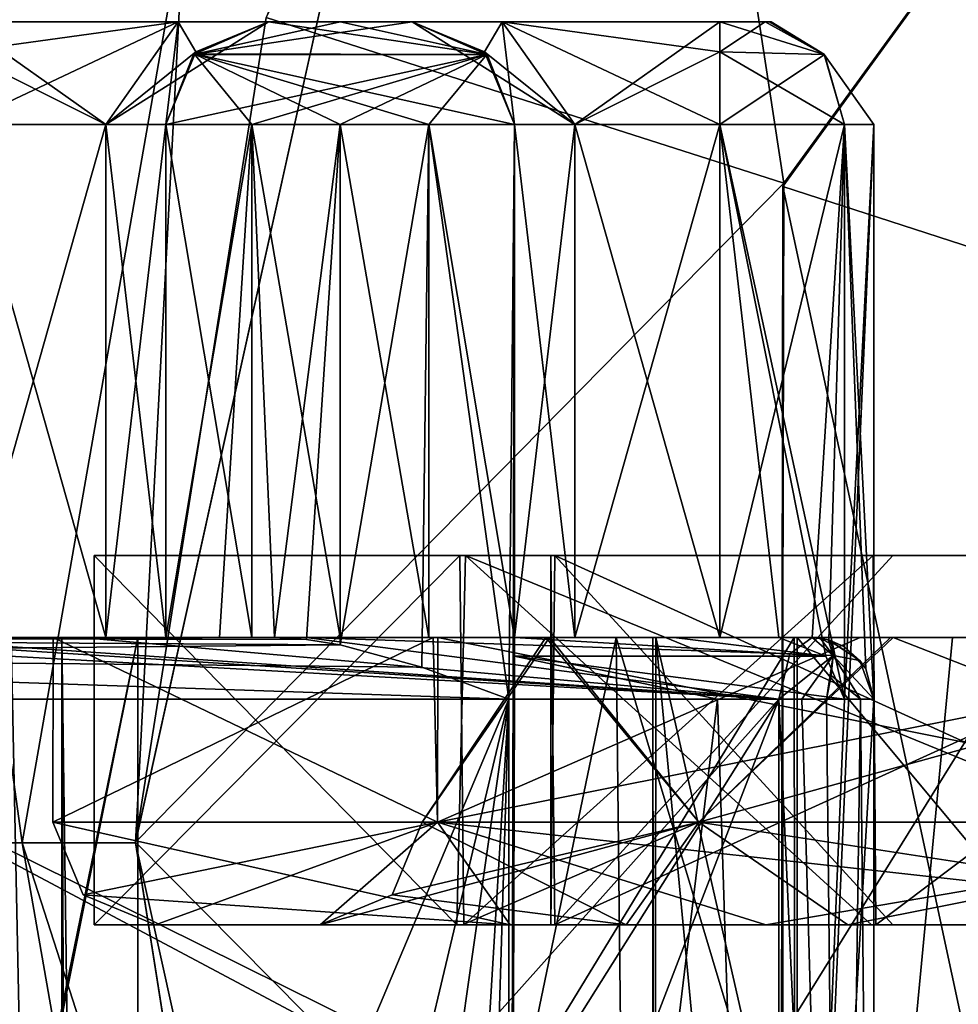
# Model space of a CAD drawing. Units: metres. Extents: x -90 to 90, y -98 to 20.
# Drawn here: x -14 to -9, y -19 to -14 of the extents above; entities that cross this region are included whole.
import ezdxf

# ---------------------------------------------------------------- set-up
doc = ezdxf.new("R2010")
doc.units = ezdxf.units.M
doc.layers.add('solid_21432310', color=7, linetype='CONTINUOUS')

msp = doc.modelspace()

# ---------------------------------------------------------------- linework, layer by layer
at = {"layer": 'solid_21432310'}
for points in [[(-12.828137, -37.700581, 125.99012), (-3.74, 0, 127.337616), (-71.754524, 0, 117.253098)], [(-13.574566, -37.2393, 125.879448), (-12.828137, -37.700581, 125.99012), (-71.754524, 0, 117.253098)], [(-66.697189, -21.535297, 86.223801), (-71.754524, 0, 86.973656), (-3.74, 0, 76.889137)], [(-61.482452, -22.794485, 85.450615), (-66.697189, -21.535297, 86.223801), (-3.74, 0, 76.889137)], [(-56.267715, -24.053673, 84.677422), (-61.482452, -22.794485, 85.450615), (-3.74, 0, 76.889137)], [(-51.052979, -25.31286, 83.904236), (-56.267715, -24.053673, 84.677422), (-3.74, 0, 76.889137)], [(-45.838242, -26.572048, 83.131042), (-51.052979, -25.31286, 83.904236), (-3.74, 0, 76.889137)], [(-10.765078, -4.653186, 77.93074), (-45.838242, -26.572048, 83.131042), (-3.74, 0, 76.889137)], [(-12.828137, -37.700581, 125.99012), (-12.27292, -38.058781, 126.072441), (-3.74, 0, 127.337616)], [(-12.27292, -38.058781, 126.072441), (-11.71093, -38.433929, 126.155769), (-3.74, 0, 127.337616)], [(-11.71093, -38.433929, 126.155769), (-11.142056, -38.825333, 126.240112), (-3.74, 0, 127.337616)], [(-11.142056, -38.825333, 126.240112), (-10.566183, -39.2323, 126.3255), (-3.74, 0, 127.337616)], [(-10.566183, -39.2323, 126.3255), (-9.983201, -39.654137, 126.411942), (-3.74, 0, 127.337616)], [(-9.983201, -39.654137, 126.411942), (-9.393518, -40.091892, 126.499374), (-3.74, 0, 127.337616)], [(-9.393518, -40.091892, 126.499374), (-8.797213, -40.546028, 126.587784), (-3.74, 0, 127.337616)], [(-10.765078, -4.653186, 77.93074), (-40.623501, -27.831234, 82.357857), (-45.838242, -26.572048, 83.131042)], [(-10.765078, -4.653186, 77.93074), (-35.408764, -29.090422, 81.584663), (-40.623501, -27.831234, 82.357857)], [(-10.765078, -4.653186, 77.93074), (-15.567312, -10.868897, 78.642769), (-35.408764, -29.090422, 81.584663)], [(-6.077924, -10.122578, 66.913345), (-9.838354, -15.286086, 66.913345), (-10.515856, -10.859488, 66.913345)], [(-6.083577, -10.126674, 57.463345), (-9.843435, -15.301674, 57.463345), (-9.838354, -15.286086, 66.913345)], [(-8.559508, -15.718847, 56.113346), (-9.843435, -15.301674, 57.463345), (-6.083577, -10.126674, 57.463345)], [(-6.083577, -10.126674, 57.463345), (-9.838354, -15.286086, 66.913345), (-6.077924, -10.122578, 66.913345)], [(-9.838354, -15.286086, 66.913345), (-12.361116, -14.479362, 66.913345), (-10.515856, -10.859488, 66.913345)], [(-12.998609, -18.5, 73.948601), (-11.780333, -13.005675, 73.698479), (-12.998601, -18.495924, 66.913345)], [(-12.760597, -13.987258, 76.052628), (-11.780333, -13.005675, 73.698479), (-12.998609, -18.5, 73.948601)], [(-11.780333, -13.005675, 73.698479), (-12.361116, -14.479362, 66.913345), (-12.998601, -18.495924, 66.913345)], [(-14.255891, -13.377245, 77.905334), (-13.550111, -18.5, 76.231331), (-14.176065, -18.5, 77.171669)], [(-14.255891, -13.377245, 77.905334), (-12.760597, -13.987258, 76.052628), (-13.550111, -18.5, 76.231331)], [(-12.760597, -13.987258, 76.052628), (-12.998609, -18.5, 73.948601), (-13.550111, -18.5, 76.231331)], [(-9.838354, -15.286086, 66.913345), (-12.998601, -18.495924, 66.913345), (-12.361116, -14.479362, 66.913345)], [(-9.9, -14.5, 112.11338), (-14.1, -14.5, 112.11338), (-14.092644, -14.5, 112.288994)], [(-9.907356, -14.5, 111.937759), (-14.092644, -14.5, 111.937759), (-14.1, -14.5, 112.11338)], [(-9.9, -14.5, 112.11338), (-9.907356, -14.5, 111.937759), (-14.1, -14.5, 112.11338)], [(-9.907356, -14.5, 112.288994), (-14.092644, -14.5, 112.288994), (-14.070628, -14.5, 112.463379)], [(-9.907356, -14.5, 112.288994), (-9.9, -14.5, 112.11338), (-14.092644, -14.5, 112.288994)], [(-10.15, -14.5, 111.763374), (-13.85, -14.5, 111.763374), (-14.092644, -14.5, 111.937759)], [(-9.929372, -14.5, 111.763374), (-10.15, -14.5, 111.763374), (-14.092644, -14.5, 111.937759)], [(-9.907356, -14.5, 111.937759), (-9.929372, -14.5, 111.763374), (-14.092644, -14.5, 111.937759)], [(-13.85, -14.5, 112.463379), (-9.907356, -14.5, 112.288994), (-14.070628, -14.5, 112.463379)], [(-11.210409, -14.5, 111.323853), (-12.789526, -14.5, 111.323784), (-13.85, -14.5, 111.763374)], [(-13.85, -14.646446, 111.409821), (-13.85, -14.5, 111.763374), (-12.789526, -14.5, 111.323784)], [(-10.15, -14.5, 111.763374), (-11.210409, -14.5, 111.323853), (-13.85, -14.5, 111.763374)], [(-13.85, -14.646446, 111.409821), (-12.789526, -14.5, 111.323784), (-13.85, -15, 111.263374)], [(-13.142893, -15, 110.970482), (-13.85, -15, 111.263374), (-12.789526, -14.5, 111.323784)], [(-13.85, -14.5, 112.463379), (-10.15, -14.5, 112.463379), (-9.907356, -14.5, 112.288994)], [(-13.85, -14.5, 112.463379), (-12.789591, -14.5, 112.902901), (-10.15, -14.5, 112.463379)], [(-13.142893, -15, 113.256271), (-12.789591, -14.5, 112.902901), (-13.85, -14.5, 112.463379)], [(-13.142893, -15, 113.256271), (-13.85, -14.5, 112.463379), (-13.85, -14.646446, 112.816933)], [(-13.142893, -15, 110.970482), (-12.35, -14.5, 110.263374), (-12.703553, -14.646446, 110.263374)], [(-13.142893, -15, 110.970482), (-12.789526, -14.5, 111.323784), (-12.35, -14.5, 110.263374)], [(-13.142893, -15, 113.256271), (-12.85, -15, 113.963379), (-12.789591, -14.5, 112.902901)], [(-12.703553, -14.646446, 113.963379), (-12.789591, -14.5, 112.902901), (-12.85, -15, 113.963379)], [(-12.789591, -14.5, 112.902901), (-11.210474, -14.5, 112.902969), (-10.15, -14.5, 112.463379)], [(-12.789591, -14.5, 112.902901), (-12.35, -14.5, 113.963379), (-11.210474, -14.5, 112.902969)], [(-12.703553, -14.646446, 113.963379), (-12.35, -14.5, 113.963379), (-12.789591, -14.5, 112.902901)], [(-11.65, -14.5, 110.263374), (-12.35, -14.5, 110.263374), (-12.789526, -14.5, 111.323784)], [(-11.210409, -14.5, 111.323853), (-11.65, -14.5, 110.263374), (-12.789526, -14.5, 111.323784)], [(-12.715659, -14.658982, 114.472885), (-11.65, -14.5, 114.184006), (-12, -14.5, 114.213371)], [(-11.284801, -14.65849, 114.472557), (-11.65, -14.5, 114.184006), (-12.715659, -14.658982, 114.472885)], [(-12.715659, -14.658982, 114.472885), (-12, -14.5, 114.213371), (-12.35, -14.5, 114.184006)], [(-12.715659, -14.658982, 114.472885), (-12.35, -14.5, 114.184006), (-12.703553, -14.646446, 113.963379)], [(-12.712628, -14.655761, 109.756126), (-12.35, -14.5, 110.263374), (-12.35, -14.5, 110.042747)], [(-11.284341, -14.658982, 109.753868), (-12.712628, -14.655761, 109.756126), (-12.35, -14.5, 110.042747)], [(-12.712628, -14.655761, 109.756126), (-12.703553, -14.646446, 110.263374), (-12.35, -14.5, 110.263374)], [(-12.703553, -14.646446, 113.963379), (-12.35, -14.5, 114.184006), (-12.35, -14.5, 113.963379)], [(-11.65, -14.5, 110.042747), (-12.35, -14.5, 110.042747), (-12.35, -14.5, 110.263374)], [(-11.65, -14.5, 110.042747), (-12, -14.5, 110.013382), (-12.35, -14.5, 110.042747)], [(-11.284341, -14.658982, 109.753868), (-12.35, -14.5, 110.042747), (-12, -14.5, 110.013382)], [(-11.65, -14.5, 110.263374), (-11.65, -14.5, 110.042747), (-12.35, -14.5, 110.263374)], [(-12.35, -14.5, 113.963379), (-11.65, -14.5, 113.963379), (-11.210474, -14.5, 112.902969)], [(-12.35, -14.5, 114.184006), (-11.65, -14.5, 114.184006), (-11.65, -14.5, 113.963379)], [(-12.35, -14.5, 113.963379), (-12.35, -14.5, 114.184006), (-11.65, -14.5, 113.963379)], [(-12.35, -14.5, 114.184006), (-12, -14.5, 114.213371), (-11.65, -14.5, 114.184006)], [(-11.284341, -14.658982, 109.753868), (-12, -14.5, 110.013382), (-11.65, -14.5, 110.042747)], [(-11.296447, -14.646446, 110.263374), (-11.65, -14.5, 110.042747), (-11.65, -14.5, 110.263374)], [(-11.284341, -14.658982, 109.753868), (-11.65, -14.5, 110.042747), (-11.296447, -14.646446, 110.263374)], [(-11.296447, -14.646446, 110.263374), (-11.65, -14.5, 110.263374), (-11.210409, -14.5, 111.323853)], [(-10.857107, -15, 113.256271), (-11.210474, -14.5, 112.902969), (-11.65, -14.5, 113.963379)], [(-11.284801, -14.65849, 114.472557), (-11.65, -14.5, 113.963379), (-11.65, -14.5, 114.184006)], [(-11.296447, -14.646446, 113.963379), (-10.857107, -15, 113.256271), (-11.65, -14.5, 113.963379)], [(-11.296447, -14.646446, 113.963379), (-11.65, -14.5, 113.963379), (-11.284801, -14.65849, 114.472557)], [(-11.296447, -14.646446, 110.263374), (-11.210409, -14.5, 111.323853), (-11.15, -15, 110.263374)], [(-10.15, -14.646446, 112.816933), (-10.15, -14.5, 112.463379), (-11.210474, -14.5, 112.902969)], [(-10.857107, -15, 113.256271), (-10.15, -15, 112.963379), (-11.210474, -14.5, 112.902969)], [(-10.15, -14.646446, 112.816933), (-11.210474, -14.5, 112.902969), (-10.15, -15, 112.963379)], [(-10.857107, -15, 110.970482), (-11.210409, -14.5, 111.323853), (-10.15, -14.5, 111.763374)], [(-10.857107, -15, 110.970482), (-11.15, -15, 110.263374), (-11.210409, -14.5, 111.323853)], [(-10.857107, -15, 110.970482), (-10.15, -14.5, 111.763374), (-10.15, -14.646446, 111.409821)], [(-9.640817, -14.65849, 111.398178), (-10.15, -14.5, 111.763374), (-9.929372, -14.5, 111.763374)], [(-10.15, -14.646446, 111.409821), (-10.15, -14.5, 111.763374), (-9.640817, -14.65849, 111.398178)], [(-10.15, -14.5, 112.463379), (-9.929372, -14.5, 112.463379), (-9.907356, -14.5, 112.288994)], [(-10.15, -14.646446, 112.816933), (-9.929372, -14.5, 112.463379), (-10.15, -14.5, 112.463379)], [(-9.640491, -14.658982, 112.829033), (-9.929372, -14.5, 112.463379), (-10.15, -14.646446, 112.816933)], [(-9.640491, -14.658982, 112.829033), (-9.929372, -14.5, 111.763374), (-9.907356, -14.5, 111.937759)], [(-9.640817, -14.65849, 111.398178), (-9.929372, -14.5, 111.763374), (-9.640491, -14.658982, 112.829033)], [(-9.640491, -14.658982, 112.829033), (-9.907356, -14.5, 112.288994), (-9.929372, -14.5, 112.463379)], [(-9.640491, -14.658982, 112.829033), (-9.907356, -14.5, 111.937759), (-9.9, -14.5, 112.11338)], [(-9.640491, -14.658982, 112.829033), (-9.9, -14.5, 112.11338), (-9.907356, -14.5, 112.288994)], [(-13.142893, -15, 113.256271), (-13.85, -14.646446, 112.816933), (-13.85, -15, 112.963379)], [(-13.142893, -15, 110.970482), (-12.703553, -14.646446, 110.263374), (-12.85, -15, 110.263374)], [(-12.703553, -14.646446, 110.263374), (-12.85, -15, 109.656242), (-12.85, -15, 110.263374)], [(-12.712628, -14.655761, 109.756126), (-12.85, -15, 109.656242), (-12.703553, -14.646446, 110.263374)], [(-12.715659, -14.658982, 114.472885), (-12.703553, -14.646446, 113.963379), (-12.85, -15, 113.963379)], [(-12.712628, -14.655761, 109.756126), (-12.430962, -15, 109.549339), (-12.85, -15, 109.656242)], [(-11.284801, -14.65849, 114.472557), (-12.85, -15, 114.570511), (-12.430962, -15, 114.677414)], [(-11.284801, -14.65849, 114.472557), (-12.715659, -14.658982, 114.472885), (-12.85, -15, 114.570511)], [(-12.715659, -14.658982, 114.472885), (-12.85, -15, 113.963379), (-12.85, -15, 114.570511)], [(-12.712628, -14.655761, 109.756126), (-11.15, -15, 109.656242), (-11.569038, -15, 109.549339)], [(-11.284341, -14.658982, 109.753868), (-11.15, -15, 109.656242), (-12.712628, -14.655761, 109.756126)], [(-12.712628, -14.655761, 109.756126), (-11.569038, -15, 109.549339), (-12, -15, 109.513374)], [(-12.712628, -14.655761, 109.756126), (-12, -15, 109.513374), (-12.430962, -15, 109.549339)], [(-11.284801, -14.65849, 114.472557), (-12.430962, -15, 114.677414), (-12, -15, 114.713379)], [(-11.284801, -14.65849, 114.472557), (-12, -15, 114.713379), (-11.569038, -15, 114.677414)], [(-11.284801, -14.65849, 114.472557), (-11.569038, -15, 114.677414), (-11.15, -15, 114.570511)], [(-11.296447, -14.646446, 113.963379), (-11.15, -15, 113.963379), (-10.857107, -15, 113.256271)], [(-11.296447, -14.646446, 113.963379), (-11.15, -15, 114.570511), (-11.15, -15, 113.963379)], [(-11.296447, -14.646446, 113.963379), (-11.284801, -14.65849, 114.472557), (-11.15, -15, 114.570511)], [(-11.284341, -14.658982, 109.753868), (-11.296447, -14.646446, 110.263374), (-11.15, -15, 110.263374)], [(-11.284341, -14.658982, 109.753868), (-11.15, -15, 110.263374), (-11.15, -15, 109.656242)], [(-10.857107, -15, 110.970482), (-10.15, -14.646446, 111.409821), (-10.15, -15, 111.263374)], [(-10.15, -14.646446, 111.409821), (-9.640817, -14.65849, 111.398178), (-9.542868, -15, 111.263374)], [(-10.15, -15, 111.263374), (-10.15, -14.646446, 111.409821), (-9.542868, -15, 111.263374)], [(-9.640491, -14.658982, 112.829033), (-10.15, -14.646446, 112.816933), (-10.15, -15, 112.963379)], [(-9.640491, -14.658982, 112.829033), (-10.15, -15, 112.963379), (-9.542868, -15, 112.963379)], [(-9.640817, -14.65849, 111.398178), (-9.542868, -15, 112.963379), (-9.4, -15, 112.11338)], [(-9.640817, -14.65849, 111.398178), (-9.640491, -14.658982, 112.829033), (-9.542868, -15, 112.963379)], [(-9.640817, -14.65849, 111.398178), (-9.4, -15, 112.11338), (-9.542868, -15, 111.263374)], [(-13.142893, -15, 110.970482), (-13.143061, -17.5, 110.97036), (-13.85, -17.5, 111.263374)], [(-13.142893, -15, 110.970482), (-13.85, -17.5, 111.263374), (-13.85, -15, 111.263374)], [(-13.143018, -17.5, 113.256439), (-13.142893, -15, 113.256271), (-13.85, -15, 112.963379)], [(-13.143018, -17.5, 113.256439), (-13.85, -15, 112.963379), (-13.85, -17.5, 112.963379)], [(-12.85, -15, 110.263374), (-12.85, -17.5, 110.263374), (-13.143061, -17.5, 110.97036)], [(-13.142893, -15, 110.970482), (-12.85, -15, 110.263374), (-13.143061, -17.5, 110.97036)], [(-13.143018, -17.5, 113.256439), (-12.85, -17.5, 113.963379), (-13.142893, -15, 113.256271)], [(-12.85, -17.5, 113.963379), (-12.85, -15, 113.963379), (-13.142893, -15, 113.256271)], [(-12.85, -17.5, 109.656242), (-12.85, -15, 109.656242), (-12.430962, -15, 109.549339)], [(-12.588393, -17.5, 109.580833), (-12.85, -17.5, 109.656242), (-12.430962, -15, 109.549339)], [(-12.85, -15, 110.263374), (-12.85, -15, 109.656242), (-12.85, -17.5, 109.656242)], [(-12.85, -15, 110.263374), (-12.85, -17.5, 109.656242), (-12.85, -17.5, 110.263374)], [(-12.85, -15, 114.570511), (-12.85, -15, 113.963379), (-12.85, -17.5, 113.963379)], [(-12.85, -15, 114.570511), (-12.85, -17.5, 113.963379), (-12.85, -17.5, 114.570511)], [(-12.85, -15, 114.570511), (-12.85, -17.5, 114.570511), (-12.43096, -17.5, 114.677399)], [(-12.430962, -15, 114.677414), (-12.85, -15, 114.570511), (-12.43096, -17.5, 114.677399)], [(-12.320334, -17.5, 109.533188), (-12.588393, -17.5, 109.580833), (-12.430962, -15, 109.549339)], [(-12.320334, -17.5, 109.533188), (-12.430962, -15, 109.549339), (-12, -15, 109.513374)], [(-12.430962, -15, 114.677414), (-12.43096, -17.5, 114.677399), (-12, -17.5, 114.713379)], [(-12, -15, 114.713379), (-12.430962, -15, 114.677414), (-12, -17.5, 114.713379)], [(-12.164707, -17.509211, 109.5186), (-12.320334, -17.5, 109.533188), (-12, -15, 109.513374)], [(-12, -17.535334, 109.513374), (-12.164707, -17.509211, 109.5186), (-12, -15, 109.513374)], [(-12, -17.535334, 109.513374), (-12, -15, 109.513374), (-11.569038, -15, 109.549339)], [(-11.603159, -17.643633, 109.543839), (-12, -17.535334, 109.513374), (-11.569038, -15, 109.549339)], [(-12, -15, 114.713379), (-12, -17.5, 114.713379), (-11.56904, -17.5, 114.677399)], [(-11.569038, -15, 114.677414), (-12, -15, 114.713379), (-11.56904, -17.5, 114.677399)], [(-11.603159, -17.643633, 109.543839), (-11.569038, -15, 109.549339), (-11.177808, -17.799999, 109.646797)], [(-11.569038, -15, 114.677414), (-11.56904, -17.5, 114.677399), (-11.15, -17.5, 114.570511)], [(-11.569038, -15, 109.549339), (-11.15, -15, 109.656242), (-11.177808, -17.799999, 109.646797)], [(-11.569038, -15, 114.677414), (-11.15, -17.5, 114.570511), (-11.15, -15, 114.570511)], [(-11.15, -15, 109.656242), (-11.177808, -26.200001, 109.646797), (-11.177808, -17.799999, 109.646797)], [(-11.15, -15, 109.656242), (-11.15, -17.799999, 109.656242), (-11.177808, -26.200001, 109.646797)], [(-11.15, -17.590996, 109.74614), (-11.15, -17.799999, 109.656242), (-11.15, -15, 109.656242)], [(-11.15, -17.5, 110.263374), (-11.15, -15, 109.656242), (-11.15, -15, 110.263374)], [(-11.15, -17.5, 109.976204), (-11.15, -15, 109.656242), (-11.15, -17.5, 110.263374)], [(-11.15, -17.590996, 109.74614), (-11.15, -15, 109.656242), (-11.15, -17.5, 109.976204)], [(-11.15, -15, 113.963379), (-11.15, -17.5, 114.570511), (-11.15, -17.5, 113.963379)], [(-11.15, -15, 114.570511), (-11.15, -17.5, 114.570511), (-11.15, -15, 113.963379)], [(-11.15, -15, 113.963379), (-11.15, -17.5, 113.963379), (-10.856939, -17.5, 113.256393)], [(-10.857107, -15, 113.256271), (-11.15, -15, 113.963379), (-10.856939, -17.5, 113.256393)], [(-11.15, -17.5, 110.263374), (-11.15, -15, 110.263374), (-10.857107, -15, 110.970482)], [(-10.856982, -17.5, 110.970314), (-11.15, -17.5, 110.263374), (-10.857107, -15, 110.970482)], [(-10.857107, -15, 113.256271), (-10.856939, -17.5, 113.256393), (-10.15, -17.5, 112.963379)], [(-10.857107, -15, 113.256271), (-10.15, -17.5, 112.963379), (-10.15, -15, 112.963379)], [(-10.856982, -17.5, 110.970314), (-10.857107, -15, 110.970482), (-10.15, -15, 111.263374)], [(-10.856982, -17.5, 110.970314), (-10.15, -15, 111.263374), (-10.15, -17.5, 111.263374)], [(-10.15, -17.5, 112.963379), (-9.7, -17.5, 112.963379), (-9.542868, -15, 112.963379)], [(-10.15, -15, 112.963379), (-10.15, -17.5, 112.963379), (-9.542868, -15, 112.963379)], [(-10.15, -15, 111.263374), (-9.542868, -15, 111.263374), (-9.542868, -17.799999, 111.263374)], [(-9.633658, -17.590136, 111.263374), (-10.15, -15, 111.263374), (-9.542868, -17.799999, 111.263374)], [(-9.862829, -17.5, 111.263374), (-10.15, -17.5, 111.263374), (-10.15, -15, 111.263374)], [(-9.633658, -17.590136, 111.263374), (-9.862829, -17.5, 111.263374), (-10.15, -15, 111.263374)], [(-9.4, -15, 112.11338), (-9.4, -17.799999, 112.11338), (-9.89077, -26.200001, 110.593132)], [(-9.542868, -17.799999, 111.263374), (-9.4, -15, 112.11338), (-9.89077, -26.200001, 110.593132)], [(-9.618354, -17.511333, 112.963379), (-9.542868, -15, 112.963379), (-9.7, -17.5, 112.963379)], [(-9.618354, -17.511333, 112.963379), (-9.542868, -17.544443, 112.963379), (-9.542868, -15, 112.963379)], [(-9.542868, -15, 112.963379), (-9.43862, -17.652773, 112.559837), (-9.4, -17.799999, 112.11338)], [(-9.4, -15, 112.11338), (-9.542868, -15, 112.963379), (-9.4, -17.799999, 112.11338)], [(-9.542868, -15, 112.963379), (-9.542868, -17.544443, 112.963379), (-9.43862, -17.652773, 112.559837)], [(-9.542868, -17.799999, 111.263374), (-9.542868, -15, 111.263374), (-9.4, -15, 112.11338)], [(-9.838354, -15.286086, 66.913345), (-9.852259, -21.67103, 66.913345), (-12.998601, -18.495924, 66.913345)], [(-9.843435, -15.301674, 57.463345), (-9.852259, -21.67103, 66.913345), (-9.838354, -15.286086, 66.913345)], [(-9.843435, -15.301674, 57.463345), (-9.843435, -21.698326, 57.463345), (-9.852259, -21.67103, 66.913345)], [(-8.559508, -21.281153, 56.113346), (-9.843435, -21.698326, 57.463345), (-9.843435, -15.301674, 57.463345)], [(-8.559508, -15.718847, 56.113346), (-8.559508, -21.281153, 56.113346), (-9.843435, -15.301674, 57.463345)], [(-13.19988, -17.1, 97.137871), (-13.199803, -18.9, 97.073929), (-11.431251, -18.9, 101.449738)], [(-13.19988, -17.1, 97.137871), (-11.416396, -17.1, 92.761887), (-13.199803, -18.9, 97.073929)], [(-11.390339, -17.1, 101.49115), (-13.19988, -17.1, 97.137871), (-11.431251, -18.9, 101.449738)], [(-10.95488, -17.1, 94.813591), (-11.416396, -17.1, 92.761887), (-13.19988, -17.1, 97.137871)], [(-10.973376, -17.1, 99.381035), (-13.19988, -17.1, 97.137871), (-11.390339, -17.1, 101.49115)], [(-10.973376, -17.1, 99.381035), (-10.95488, -17.1, 94.813591), (-13.19988, -17.1, 97.137871)], [(-11.416396, -17.1, 92.761887), (-11.398264, -18.9, 92.743561), (-13.199803, -18.9, 97.073929)], [(-11.390339, -17.1, 101.49115), (-11.431251, -18.9, 101.449738), (-9.410419, -18.9, 102.825531)], [(-11.416396, -17.1, 92.761887), (-9.402285, -17.1, 91.397766), (-11.398264, -18.9, 92.743561)], [(-7, -17.1, 92.538376), (-9.402285, -17.1, 91.397766), (-11.416396, -17.1, 92.761887)], [(-10.95488, -17.1, 94.813591), (-7, -17.1, 92.538376), (-11.416396, -17.1, 92.761887)], [(-9.402285, -17.1, 91.397766), (-9.389943, -18.9, 91.392509), (-11.398264, -18.9, 92.743561)], [(-11.390339, -17.1, 101.49115), (-9.410419, -18.9, 102.825531), (-7, -18.9, 103.313377)], [(-11.390339, -17.1, 101.49115), (-7, -18.9, 103.313377), (-7, -17.1, 103.313377)], [(-7, -17.1, 101.688377), (-11.390339, -17.1, 101.49115), (-7, -17.1, 103.313377)], [(-9.30702, -17.1, 101.06411), (-10.973376, -17.1, 99.381035), (-11.390339, -17.1, 101.49115)], [(-7, -17.1, 101.688377), (-9.30702, -17.1, 101.06411), (-11.390339, -17.1, 101.49115)], [(-10.973376, -17.1, 99.381035), (-10.95488, -18.9, 99.413162), (-10.973376, -18.9, 94.845718)], [(-9.30702, -17.1, 101.06411), (-10.95488, -18.9, 99.413162), (-10.973376, -17.1, 99.381035)], [(-10.95488, -17.1, 94.813591), (-10.973376, -18.9, 94.845718), (-9.30702, -18.9, 93.162643)], [(-10.973376, -17.1, 99.381035), (-10.973376, -18.9, 94.845718), (-10.95488, -17.1, 94.813591)], [(-7, -17.1, 101.688377), (-7, -18.9, 101.688377), (-10.95488, -18.9, 99.413162)], [(-7, -17.1, 101.688377), (-10.95488, -18.9, 99.413162), (-9.30702, -17.1, 101.06411)], [(-10.95488, -17.1, 94.813591), (-9.30702, -18.9, 93.162643), (-7, -18.9, 92.538376)], [(-10.95488, -17.1, 94.813591), (-7, -18.9, 92.538376), (-7, -17.1, 92.538376)], [(-9.402285, -17.1, 91.397766), (-7, -17.1, 90.913376), (-9.389943, -18.9, 91.392509)], [(-7, -17.1, 92.538376), (-7, -17.1, 90.913376), (-9.402285, -17.1, 91.397766)], [(-7, -17.1, 90.913376), (-7, -18.9, 90.913376), (-9.389943, -18.9, 91.392509)], [(-19.549988, -17.5, 102.125702), (19.549988, -17.5, 102.101051), (18.884634, -17.5, 107.170334)], [(-18.884634, -17.5, 97.056419), (19.549988, -17.5, 102.101051), (-19.549988, -17.5, 102.125702)], [(-19.549988, -17.5, 102.125702), (18.884634, -17.5, 107.170334), (-16.928106, -17.5, 111.893021)], [(-18.884634, -17.5, 97.056419), (16.928106, -17.5, 92.333733), (19.549988, -17.5, 102.101051)], [(-16.927631, -17.5, 92.332909), (16.928106, -17.5, 92.333733), (-18.884634, -17.5, 97.056419)], [(-17.599573, -17.5, 105.492317), (-12.164707, -17.509211, 109.5186), (-12, -17.535334, 109.513374)], [(-15.212217, -17.5, 107.842323), (-12.164707, -17.509211, 109.5186), (-17.599573, -17.5, 105.492317)], [(-17.43301, -17.588051, 105.360657), (-17.599573, -17.5, 105.492317), (-12, -17.535334, 109.513374)], [(-9.787731, -17.5, 119.036812), (-9.775, -29.200001, 119.044174), (-16.930798, -29.200001, 111.888374)], [(-16.928106, -17.5, 111.893021), (-9.787731, -17.5, 119.036812), (-16.930798, -29.200001, 111.888374)], [(-16.927631, -17.5, 92.332909), (-16.930798, -29.200001, 92.338379), (-9.775, -29.200001, 85.182579)], [(-16.928106, -17.5, 111.893021), (18.884634, -17.5, 107.170334), (16.927631, -17.5, 111.893845)], [(-16.928106, -17.5, 111.893021), (16.927631, -17.5, 111.893845), (-9.787731, -17.5, 119.036812)], [(-9.773033, -17.5, 85.18145), (-16.927631, -17.5, 92.332909), (-9.775, -29.200001, 85.182579)], [(-16.927631, -17.5, 92.332909), (9.787731, -17.5, 85.189941), (16.928106, -17.5, 92.333733)], [(-9.773033, -17.5, 85.18145), (9.787731, -17.5, 85.189941), (-16.927631, -17.5, 92.332909)], [(-16.464005, -17.5, 109.190941), (-12.85, -17.5, 109.656242), (-12.588393, -17.5, 109.580833)], [(-14.457132, -17.5, 111.263374), (-12.85, -17.5, 109.656242), (-16.464005, -17.5, 109.190941)], [(-16.464005, -17.5, 109.190941), (-12.588393, -17.5, 109.580833), (-12.320334, -17.5, 109.533188)], [(-15.212217, -17.5, 107.842323), (-16.464005, -17.5, 109.190941), (-12.320334, -17.5, 109.533188)], [(-15.212217, -17.5, 107.842323), (-12.320334, -17.5, 109.533188), (-12.164707, -17.509211, 109.5186)], [(-12.85, -17.5, 110.263374), (-12.85, -17.5, 109.656242), (-14.457132, -17.5, 111.263374)], [(-13.143061, -17.5, 110.97036), (-12.85, -17.5, 110.263374), (-14.457132, -17.5, 111.263374)], [(-13.85, -17.5, 111.263374), (-13.143061, -17.5, 110.97036), (-14.457132, -17.5, 111.263374)], [(-12.986726, -24.5, 92.763763), (-14.391208, -24.5, 97.474007), (-12.986506, -17.5, 92.763924)], [(-14.377252, -24.40914, 97.693176), (-12.986506, -17.5, 92.763924), (-14.391208, -24.5, 97.474007)], [(-14.377252, -24.40914, 97.693176), (-14.369452, -24.234629, 97.785072), (-12.986506, -17.5, 92.763924)], [(-14.369452, -17.5, 97.785072), (-13.603277, -17.5, 100.692619), (-13.399521, -17.5, 97.095886)], [(-12.986506, -17.5, 92.763924), (-14.369452, -17.5, 97.785072), (-13.399521, -17.5, 97.095886)], [(-14.369452, -24.234629, 97.785072), (-14.369452, -17.5, 97.785072), (-12.986506, -17.5, 92.763924)], [(-14.26323, -17.5, 112.963379), (-14.366086, -17.511381, 112.963379), (-9.862379, -17.799999, 117.434547)], [(-13.264151, -17.5, 114.164253), (-14.26323, -17.5, 112.963379), (-9.862379, -17.799999, 117.434547)], [(-13.85, -17.5, 112.963379), (-14.26323, -17.5, 112.963379), (-13.264151, -17.5, 114.164253)], [(-13.143018, -17.5, 113.256439), (-13.85, -17.5, 112.963379), (-13.264151, -17.5, 114.164253)], [(-13.603277, -17.5, 100.692619), (-13.356827, -17.5, 100.901619), (-13.399521, -17.5, 97.095886)], [(-13.356827, -29.434629, 100.901619), (-13.356827, -17.5, 100.901619), (-13.603277, -17.5, 100.692619)], [(-13.603017, -29.434629, 100.692398), (-13.356827, -29.434629, 100.901619), (-13.603277, -17.5, 100.692619)], [(-13.399521, -17.5, 97.095886), (-13.4, -18.4, 97.11338), (-11.525483, -18.4, 92.587891)], [(-11.547777, -17.5, 101.616447), (-11.525483, -18.4, 101.638863), (-13.4, -18.4, 97.11338)], [(-13.399521, -17.5, 97.095886), (-11.547777, -17.5, 101.616447), (-13.4, -18.4, 97.11338)], [(-11.524248, -17.5, 92.586685), (-13.399521, -17.5, 97.095886), (-11.525483, -18.4, 92.587891)], [(-13.356827, -17.5, 100.901619), (-11.547777, -17.5, 101.616447), (-13.399521, -17.5, 97.095886)], [(-12.986506, -17.5, 92.763924), (-13.399521, -17.5, 97.095886), (-11.524248, -17.5, 92.586685)], [(-13.356827, -17.5, 100.901619), (-10.655451, -17.5, 103.547096), (-11.547777, -17.5, 101.616447)], [(-13.191585, -29.700001, 101.166061), (-10.655451, -17.5, 103.547096), (-13.356827, -17.5, 100.901619)], [(-13.309193, -29.609015, 100.980431), (-13.356827, -17.5, 100.901619), (-13.356827, -29.434629, 100.901619)], [(-13.309193, -29.609015, 100.980431), (-13.191585, -29.700001, 101.166061), (-13.356827, -17.5, 100.901619)], [(-12.165837, -17.5, 115.272095), (-13.264151, -17.5, 114.164253), (-9.862379, -17.799999, 117.434547)], [(-12.85, -17.5, 114.570511), (-13.264151, -17.5, 114.164253), (-12.165837, -17.5, 115.272095)], [(-12.85, -17.5, 114.570511), (-13.143018, -17.5, 113.256439), (-13.264151, -17.5, 114.164253)], [(-13.191585, -29.700001, 101.166061), (-10.51924, -29.700001, 103.622978), (-10.655451, -17.5, 103.547096)], [(-12.85, -17.5, 114.570511), (-12.85, -17.5, 113.963379), (-13.143018, -17.5, 113.256439)], [(-12.986726, -24.5, 92.763763), (-12.986506, -17.5, 92.763924), (-8.638462, -17.5, 89.897049)], [(-12.986726, -24.5, 92.763763), (-8.638462, -17.5, 89.897049), (-8.941031, -24.5, 89.972481)], [(-8.638462, -17.5, 89.897049), (-12.986506, -17.5, 92.763924), (-11.524248, -17.5, 92.586685)], [(-12.43096, -17.5, 114.677399), (-12.85, -17.5, 114.570511), (-12.165837, -17.5, 115.272095)], [(-12, -17.5, 114.713379), (-12.43096, -17.5, 114.677399), (-12.165837, -17.5, 115.272095)], [(-12.165837, -17.5, 115.272095), (-9.862379, -17.799999, 117.434547), (-9.80961, -17.578674, 117.352592)], [(-12.165837, -17.5, 115.272095), (-9.80961, -17.578674, 117.352592), (-9.7, -17.5, 117.182297)], [(-12, -17.5, 114.713379), (-12.165837, -17.5, 115.272095), (-9.7, -17.5, 117.182297)], [(-11.56904, -17.5, 114.677399), (-12, -17.5, 114.713379), (-9.7, -17.5, 117.182297)], [(-11.6, -18.4, 97.11338), (-10.980343, -17.5, 99.419174), (-10.998536, -17.5, 94.839287)], [(-11.6, -18.4, 97.11338), (-10.252691, -18.4, 100.366066), (-10.980343, -17.5, 99.419174)], [(-10.252691, -18.4, 93.860687), (-11.6, -18.4, 97.11338), (-10.998536, -17.5, 94.839287)], [(-11.15, -17.5, 114.570511), (-11.56904, -17.5, 114.677399), (-9.7, -17.5, 117.182297)], [(-11.547777, -17.5, 101.616447), (-9.465881, -17.5, 103.018539), (-11.525483, -18.4, 101.638863)], [(-10.655451, -17.5, 103.547096), (-9.465881, -17.5, 103.018539), (-11.547777, -17.5, 101.616447)], [(-11.524248, -17.5, 92.586685), (-11.525483, -18.4, 92.587891), (-7, -18.4, 90.713379)], [(-7, -17.5, 103.513374), (-7, -18.4, 103.513374), (-11.525483, -18.4, 101.638863)], [(-9.465881, -17.5, 103.018539), (-7, -17.5, 103.513374), (-11.525483, -18.4, 101.638863)], [(-11.524248, -17.5, 92.586685), (-7, -18.4, 90.713379), (-7, -17.5, 90.713379)], [(-8.638462, -17.5, 89.897049), (-11.524248, -17.5, 92.586685), (-7, -17.5, 90.713379)], [(-11.15, -17.5, 113.963379), (-11.15, -17.5, 114.570511), (-9.7, -17.5, 117.182297)], [(-10.856939, -17.5, 113.256393), (-11.15, -17.5, 113.963379), (-9.7, -17.5, 117.182297)], [(-11.15, -17.5, 109.976204), (-11.15, -17.5, 110.263374), (-10.856982, -17.5, 110.970314)], [(-10.373871, -17.5, 110.487244), (-11.15, -17.5, 109.976204), (-10.856982, -17.5, 110.970314)], [(-10.373871, -17.5, 110.487244), (-9.633658, -17.590136, 111.263374), (-11.15, -17.5, 109.976204)], [(-11.15, -17.590996, 109.74614), (-11.15, -17.5, 109.976204), (-9.633658, -17.590136, 111.263374)], [(-10.998536, -17.5, 94.839287), (-10.461167, -17.5, 95.108337), (-7, -17.5, 93.11338)], [(-9.318375, -17.5, 93.140335), (-10.998536, -17.5, 94.839287), (-7, -17.5, 93.11338)], [(-10.998536, -17.5, 94.839287), (-10.980343, -17.5, 99.419174), (-10.461167, -17.5, 95.108337)], [(-10.252691, -18.4, 93.860687), (-10.998536, -17.5, 94.839287), (-9.318375, -17.5, 93.140335)], [(-10.980343, -17.5, 99.419174), (-9.015978, -17.5, 100.568192), (-10.476988, -17.5, 99.090843)], [(-10.980343, -17.5, 99.419174), (-9.304613, -17.5, 101.094414), (-9.015978, -17.5, 100.568192)], [(-10.980343, -17.5, 99.419174), (-10.476988, -17.5, 99.090843), (-10.461167, -17.5, 95.108337)], [(-10.252691, -18.4, 100.366066), (-9.304613, -17.5, 101.094414), (-10.980343, -17.5, 99.419174)], [(-10.373871, -17.5, 110.487244), (-10.856982, -17.5, 110.970314), (-10.15, -17.5, 111.263374)], [(-10.856939, -17.5, 113.256393), (-9.7, -17.5, 117.182297), (-10.15, -17.5, 112.963379)], [(-10.655451, -17.5, 103.547096), (-7, -17.5, 104.513374), (-9.465881, -17.5, 103.018539)], [(-7, -29.700001, 104.513374), (-7, -17.5, 104.513374), (-10.655451, -17.5, 103.547096)], [(-10.51924, -29.700001, 103.622978), (-7, -29.700001, 104.513374), (-10.655451, -17.5, 103.547096)], [(-10.476988, -17.5, 99.090843), (-10.461167, -32.700001, 99.118416), (-10.476988, -32.700001, 95.13591)], [(-10.476988, -17.5, 99.090843), (-9.015978, -17.5, 100.568192), (-10.461167, -32.700001, 99.118416)], [(-10.461167, -17.5, 95.108337), (-10.476988, -32.700001, 95.13591), (-9.015978, -32.700001, 93.658562)], [(-10.461167, -17.5, 95.108337), (-10.476988, -17.5, 99.090843), (-10.476988, -32.700001, 95.13591)], [(-10.461167, -17.5, 95.108337), (-9.015978, -32.700001, 93.658562), (-7, -32.700001, 93.11338)], [(-10.461167, -17.5, 95.108337), (-7, -32.700001, 93.11338), (-7, -17.5, 93.11338)], [(-7, -17.5, 101.11338), (-7, -32.700001, 101.11338), (-10.461167, -32.700001, 99.118416)], [(-9.015978, -17.5, 100.568192), (-7, -17.5, 101.11338), (-10.461167, -32.700001, 99.118416)], [(-10.373871, -17.5, 110.487244), (-10.15, -17.5, 111.263374), (-9.862829, -17.5, 111.263374)], [(-10.373871, -17.5, 110.487244), (-9.862829, -17.5, 111.263374), (-9.633658, -17.590136, 111.263374)], [(-10.252691, -18.4, 93.860687), (-9.318375, -17.5, 93.140335), (-7, -17.5, 92.513374)], [(-10.252691, -18.4, 93.860687), (-7, -17.5, 92.513374), (-7, -18.4, 92.513374)], [(-10.252691, -18.4, 100.366066), (-7, -18.4, 101.713379), (-9.304613, -17.5, 101.094414)], [(-10.15, -17.5, 112.963379), (-9.7, -17.5, 117.182297), (-9.7, -17.5, 112.963379)], [(-9.80961, -17.578674, 117.352592), (-9.598405, -17.587868, 117.368515), (-9.7, -17.5, 117.182297)], [(-9.787731, -17.5, 119.036812), (-5.072354, -17.5, 120.993889), (-9.775, -29.200001, 119.044174)], [(-9.787731, -17.5, 119.036812), (16.927631, -17.5, 111.893845), (9.773033, -17.5, 119.045303)], [(-9.787731, -17.5, 119.036812), (9.773033, -17.5, 119.045303), (-5.072354, -17.5, 120.993889)], [(0, -17.5, 121.663376), (0, -29.200001, 121.663376), (-9.775, -29.200001, 119.044174)], [(-5.072354, -17.5, 120.993889), (0, -17.5, 121.663376), (-9.775, -29.200001, 119.044174)], [(-9.773033, -17.5, 85.18145), (-9.775, -29.200001, 85.182579), (0, -29.200001, 82.563377)], [(-9.773033, -17.5, 85.18145), (0, -29.200001, 82.563377), (0, -17.5, 82.563377)], [(-9.773033, -17.5, 85.18145), (0, -17.5, 82.563377), (5.072354, -17.5, 83.232864)], [(-9.773033, -17.5, 85.18145), (5.072354, -17.5, 83.232864), (9.787731, -17.5, 85.189941)], [(-9.7, -17.5, 112.963379), (-9.6607, -17.502584, 117.182297), (-9.62167, -17.510406, 117.182297)], [(-9.618354, -17.511333, 112.963379), (-9.7, -17.5, 112.963379), (-9.62167, -17.510406, 117.182297)], [(-9.7, -17.5, 112.963379), (-9.7, -17.5, 117.182297), (-9.6607, -17.502584, 117.182297)], [(-9.598405, -17.587868, 117.368515), (-9.6607, -17.502584, 117.182297), (-9.7, -17.5, 117.182297)], [(-9.604398, -17.533411, 117.281242), (-9.62167, -17.510406, 117.182297), (-9.6607, -17.502584, 117.182297)], [(-9.604398, -17.533411, 117.281242), (-9.6607, -17.502584, 117.182297), (-9.598405, -17.587868, 117.368515)], [(-7, -17.5, 104.513374), (-7, -17.5, 103.513374), (-9.465881, -17.5, 103.018539)], [(-9.318375, -17.5, 93.140335), (-7, -17.5, 93.11338), (-7, -17.5, 92.513374)], [(-9.304613, -17.5, 101.094414), (-7, -17.5, 101.11338), (-9.015978, -17.5, 100.568192)], [(-9.304613, -17.5, 101.094414), (-7, -17.5, 101.713379), (-7, -17.5, 101.11338)], [(-7, -18.4, 101.713379), (-7, -17.5, 101.713379), (-9.304613, -17.5, 101.094414)], [(-17.43301, -17.588051, 105.360657), (-12, -17.535334, 109.513374), (-11.603159, -17.643633, 109.543839)], [(-15.097156, -17.799999, 112.315376), (-9.862379, -17.799999, 117.434547), (-14.457132, -17.542967, 112.963379)], [(-14.366086, -17.511381, 112.963379), (-14.457132, -17.542967, 112.963379), (-9.862379, -17.799999, 117.434547)], [(-9.618354, -17.511333, 112.963379), (-9.62167, -17.510406, 117.182297), (-9.467153, -17.610838, 117.182297)], [(-9.598405, -17.587868, 117.368515), (-9.467153, -17.610838, 117.182297), (-9.62167, -17.510406, 117.182297)], [(-9.604398, -17.533411, 117.281242), (-9.598405, -17.587868, 117.368515), (-9.62167, -17.510406, 117.182297)], [(-9.618354, -17.511333, 112.963379), (-9.467153, -17.610838, 117.182297), (-9.542868, -17.544443, 112.963379)], [(-9.467153, -17.610838, 117.182297), (-9.43862, -17.652773, 112.559837), (-9.542868, -17.544443, 112.963379)], [(-17.43301, -17.588051, 105.360657), (-11.177808, -17.799999, 109.646797), (-14.587999, -17.799999, 107.928322)], [(-17.43301, -17.588051, 105.360657), (-11.603159, -17.643633, 109.543839), (-11.177808, -17.799999, 109.646797)], [(-11.15, -17.590996, 109.74614), (-9.633658, -17.590136, 111.263374), (-9.542868, -17.799999, 111.263374)], [(-11.15, -17.590996, 109.74614), (-9.542868, -17.799999, 111.263374), (-10.161522, -17.799999, 110.274902)], [(-11.15, -17.590996, 109.74614), (-10.161522, -17.799999, 110.274902), (-11.15, -17.799999, 109.656242)], [(-9.80961, -17.578674, 117.352592), (-9.862379, -17.799999, 117.434547), (-9.598405, -17.587868, 117.368515)], [(-9.598405, -17.587868, 117.368515), (-9.862379, -17.799999, 117.434547), (-9.750484, -17.799999, 117.478012)], [(-9.598405, -17.587868, 117.368515), (-9.750484, -17.799999, 117.478012), (-9.630693, -17.799999, 117.474174)], [(-9.598405, -17.587868, 117.368515), (-9.630693, -17.799999, 117.474174), (-9.606826, -17.684347, 117.442955)], [(-9.598405, -17.587868, 117.368515), (-9.606826, -17.684347, 117.442955), (-9.464868, -17.799999, 117.368607)], [(-9.598405, -17.587868, 117.368515), (-9.464868, -17.799999, 117.368607), (-9.4, -17.799999, 117.182297)], [(-9.598405, -17.587868, 117.368515), (-9.4, -17.799999, 117.182297), (-9.467153, -17.610838, 117.182297)], [(-9.467153, -17.610838, 117.182297), (-9.4, -17.799999, 117.182297), (-9.43862, -17.652773, 112.559837)], [(-9.43862, -17.652773, 112.559837), (-9.4, -17.799999, 117.182297), (-9.4, -17.799999, 112.11338)], [(-9.606826, -17.684347, 117.442955), (-9.630693, -17.799999, 117.474174), (-9.464868, -17.799999, 117.368607)], [(-11.469855, -19.597198, 116.271317), (-9.862379, -17.799999, 117.434547), (-15.097156, -17.799999, 112.315376)], [(-11.9, -19.5, 115.911743), (-11.469855, -19.597198, 116.271317), (-15.097156, -17.799999, 112.315376)], [(-14.630213, -19.5, 112.974045), (-11.9, -19.5, 115.911743), (-15.097156, -17.799999, 112.315376)], [(-14.006083, -24.5, 108.314072), (-14.587999, -17.799999, 107.928322), (-11.177808, -17.799999, 109.646797)], [(-14.006083, -29.700001, 108.314072), (-14.006083, -24.5, 108.314072), (-11.177808, -17.799999, 109.646797)], [(-12.874481, -29.700001, 108.946854), (-14.006083, -29.700001, 108.314072), (-11.177808, -17.799999, 109.646797)], [(-12.874481, -29.700001, 108.946854), (-11.177808, -17.799999, 109.646797), (-11.686418, -26.200001, 109.465637)], [(-11.177808, -17.799999, 109.646797), (-11.433039, -26.200001, 109.558815), (-11.686418, -26.200001, 109.465637)], [(-11.469855, -19.597198, 116.271317), (-11.147841, -19.841019, 116.526237), (-9.862379, -17.799999, 117.434547)], [(-11.177808, -17.799999, 109.646797), (-11.177808, -26.200001, 109.646797), (-11.433039, -26.200001, 109.558815)], [(-10.161522, -17.799999, 110.274902), (-9.89077, -26.200001, 110.593132), (-11.177808, -26.200001, 109.646797)], [(-11.15, -17.799999, 109.656242), (-10.161522, -17.799999, 110.274902), (-11.177808, -26.200001, 109.646797)], [(-11.147841, -19.841019, 116.526237), (-10.9, -20.5, 116.714569), (-9.862379, -17.799999, 117.434547)], [(-10.9, -20.5, 116.714569), (-9.862379, -24.5, 117.434547), (-9.862379, -17.799999, 117.434547)], [(-10.161522, -17.799999, 110.274902), (-9.542868, -17.799999, 111.263374), (-9.89077, -26.200001, 110.593132)], [(-9.89077, -26.200001, 110.593132), (-9.4, -17.799999, 112.11338), (-9.4, -26.200001, 112.11338)], [(-9.862379, -17.799999, 117.434547), (-9.862379, -24.5, 117.434547), (-9.556323, -24.5, 117.445648)], [(-9.750484, -17.799999, 117.478012), (-9.862379, -17.799999, 117.434547), (-9.556323, -24.5, 117.445648)], [(-9.630693, -17.799999, 117.474174), (-9.750484, -17.799999, 117.478012), (-9.556323, -24.5, 117.445648)], [(-9.464868, -17.799999, 117.368607), (-9.630693, -17.799999, 117.474174), (-9.556323, -24.5, 117.445648)], [(-9.464868, -17.799999, 117.368607), (-9.556323, -24.5, 117.445648), (-9.4, -24.5, 117.182297)], [(-9.464868, -17.799999, 117.368607), (-9.4, -24.5, 117.182297), (-9.4, -17.799999, 117.182297)], [(-9.4, -17.799999, 112.11338), (-9.4, -24.5, 117.182297), (-9.4, -24.5, 113.932426)], [(-9.4, -17.799999, 112.11338), (-9.4, -17.799999, 117.182297), (-9.4, -24.5, 117.182297)], [(-9.4, -17.799999, 112.11338), (-9.4, -24.5, 113.932426), (-9.4, -26.200001, 113.932426)], [(-9.4, -26.200001, 112.11338), (-9.4, -17.799999, 112.11338), (-9.4, -26.200001, 113.932426)], [(-13.4, -18.4, 97.11338), (-13.253553, -18.753553, 97.11338), (-11.171713, -18.9, 92.941666)], [(-11.525483, -18.4, 92.587891), (-13.4, -18.4, 97.11338), (-11.171713, -18.9, 92.941666)], [(-11.525483, -18.4, 101.638863), (-13.253553, -18.753553, 97.11338), (-13.4, -18.4, 97.11338)], [(-11.525483, -18.4, 101.638863), (-12.9, -18.9, 97.11338), (-13.253553, -18.753553, 97.11338)], [(-11.525483, -18.4, 101.638863), (-12.098414, -18.9, 100.082207), (-12.9, -18.9, 97.11338)], [(-11.746447, -18.753553, 97.11338), (-10.252691, -18.4, 93.860687), (-12.1, -18.9, 97.11338)], [(-11.404929, -18.9, 94.543411), (-12.1, -18.9, 97.11338), (-10.252691, -18.4, 93.860687)], [(-11.525483, -18.4, 101.638863), (-9.925778, -18.9, 102.236343), (-12.098414, -18.9, 100.082207)], [(-11.746447, -18.753553, 97.11338), (-11.6, -18.4, 97.11338), (-10.252691, -18.4, 93.860687)], [(-10.606057, -18.9, 100.719437), (-11.6, -18.4, 97.11338), (-11.746447, -18.753553, 97.11338)], [(-10.606057, -18.9, 100.719437), (-10.252691, -18.4, 100.366066), (-11.6, -18.4, 97.11338)], [(-11.525483, -18.4, 92.587891), (-11.171713, -18.9, 92.941666), (-7, -18.9, 91.213379)], [(-7, -18.4, 90.713379), (-11.525483, -18.4, 92.587891), (-7, -18.9, 91.213379)], [(-11.525483, -18.4, 101.638863), (-7, -18.4, 103.513374), (-9.925778, -18.9, 102.236343)], [(-11.404929, -18.9, 94.543411), (-10.252691, -18.4, 93.860687), (-9.525682, -18.9, 92.683105)], [(-10.606057, -18.9, 100.719437), (-7, -18.9, 102.213379), (-10.252691, -18.4, 100.366066)], [(-9.525682, -18.9, 92.683105), (-10.252691, -18.4, 93.860687), (-7, -18.4, 92.513374)], [(-7, -18.9, 102.213379), (-7, -18.4, 101.713379), (-10.252691, -18.4, 100.366066)], [(-7, -18.4, 103.513374), (-6.981973, -18.9, 103.01297), (-9.925778, -18.9, 102.236343)], [(-9.525682, -18.9, 92.683105), (-7, -18.4, 92.513374), (-4.440939, -18.9, 92.702431)], [(-12.760692, -23.012474, 76.052643), (-14.255998, -23.622448, 77.90535), (-15.071637, -18.5, 78.002342)], [(-14.176065, -18.5, 77.171669), (-12.760692, -23.012474, 76.052643), (-15.071637, -18.5, 78.002342)], [(-14.176065, -18.5, 77.171669), (-13.550111, -18.5, 76.231331), (-12.760692, -23.012474, 76.052643)], [(-13.550111, -18.5, 76.231331), (-12.998609, -18.5, 73.948601), (-11.779007, -23.997164, 73.698212)], [(-13.550111, -18.5, 76.231331), (-11.779007, -23.997164, 73.698212), (-12.760692, -23.012474, 76.052643)], [(-12.998609, -18.5, 73.948601), (-12.998601, -18.495924, 66.913345), (-12.363942, -22.511921, 66.913345)], [(-11.779007, -23.997164, 73.698212), (-12.998609, -18.5, 73.948601), (-12.363942, -22.511921, 66.913345)], [(-9.852259, -21.67103, 66.913345), (-12.363942, -22.511921, 66.913345), (-12.998601, -18.495924, 66.913345)], [(-13.253553, -18.753553, 97.11338), (-12.9, -18.9, 97.11338), (-11.171713, -18.9, 92.941666)], [(-10.606057, -18.9, 100.719437), (-11.746447, -18.753553, 97.11338), (-12.1, -18.9, 97.11338)], [(-10.973376, -18.9, 94.845718), (-13.199803, -18.9, 97.073929), (-11.398264, -18.9, 92.743561)], [(-10.95488, -18.9, 99.413162), (-11.431251, -18.9, 101.449738), (-13.199803, -18.9, 97.073929)], [(-10.973376, -18.9, 94.845718), (-10.95488, -18.9, 99.413162), (-13.199803, -18.9, 97.073929)], [(-12.098414, -18.9, 100.082207), (-12.1, -18.9, 97.11338), (-12.9, -18.9, 97.11338)], [(-11.404929, -18.9, 94.543411), (-12.9, -18.9, 97.11338), (-12.1, -18.9, 97.11338)], [(-11.404929, -18.9, 94.543411), (-11.171713, -18.9, 92.941666), (-12.9, -18.9, 97.11338)], [(-12.098414, -18.9, 100.082207), (-10.606057, -18.9, 100.719437), (-12.1, -18.9, 97.11338)], [(-12.098414, -18.9, 100.082207), (-9.925778, -18.9, 102.236343), (-10.606057, -18.9, 100.719437)], [(-7, -18.9, 101.688377), (-9.410419, -18.9, 102.825531), (-11.431251, -18.9, 101.449738)], [(-10.95488, -18.9, 99.413162), (-7, -18.9, 101.688377), (-11.431251, -18.9, 101.449738)], [(-11.404929, -18.9, 94.543411), (-9.525682, -18.9, 92.683105), (-11.171713, -18.9, 92.941666)], [(-7, -18.9, 92.538376), (-11.398264, -18.9, 92.743561), (-9.389943, -18.9, 91.392509)], [(-9.30702, -18.9, 93.162643), (-10.973376, -18.9, 94.845718), (-11.398264, -18.9, 92.743561)], [(-7, -18.9, 92.538376), (-9.30702, -18.9, 93.162643), (-11.398264, -18.9, 92.743561)], [(-9.525682, -18.9, 92.683105), (-7, -18.9, 91.213379), (-11.171713, -18.9, 92.941666)], [(-9.925778, -18.9, 102.236343), (-7, -18.9, 102.213379), (-10.606057, -18.9, 100.719437)], [(-9.925778, -18.9, 102.236343), (-4.040364, -18.9, 102.216698), (-7, -18.9, 102.213379)], [(-9.925778, -18.9, 102.236343), (-6.981973, -18.9, 103.01297), (-4.040364, -18.9, 102.216698)], [(-9.525682, -18.9, 92.683105), (-4.440939, -18.9, 92.702431), (-7, -18.9, 91.213379)], [(-9.410419, -18.9, 102.825531), (-4.610057, -18.9, 102.834244), (-7, -18.9, 103.313377)], [(-7, -18.9, 101.688377), (-4.610057, -18.9, 102.834244), (-9.410419, -18.9, 102.825531)], [(-9.389943, -18.9, 91.392509), (-7, -18.9, 90.913376), (-4.589582, -18.9, 91.401222)], [(-7, -18.9, 92.538376), (-9.389943, -18.9, 91.392509), (-4.589582, -18.9, 91.401222)]]:
    msp.add_3dface(points, dxfattribs=at)

doc.saveas('drawing.dxf')
